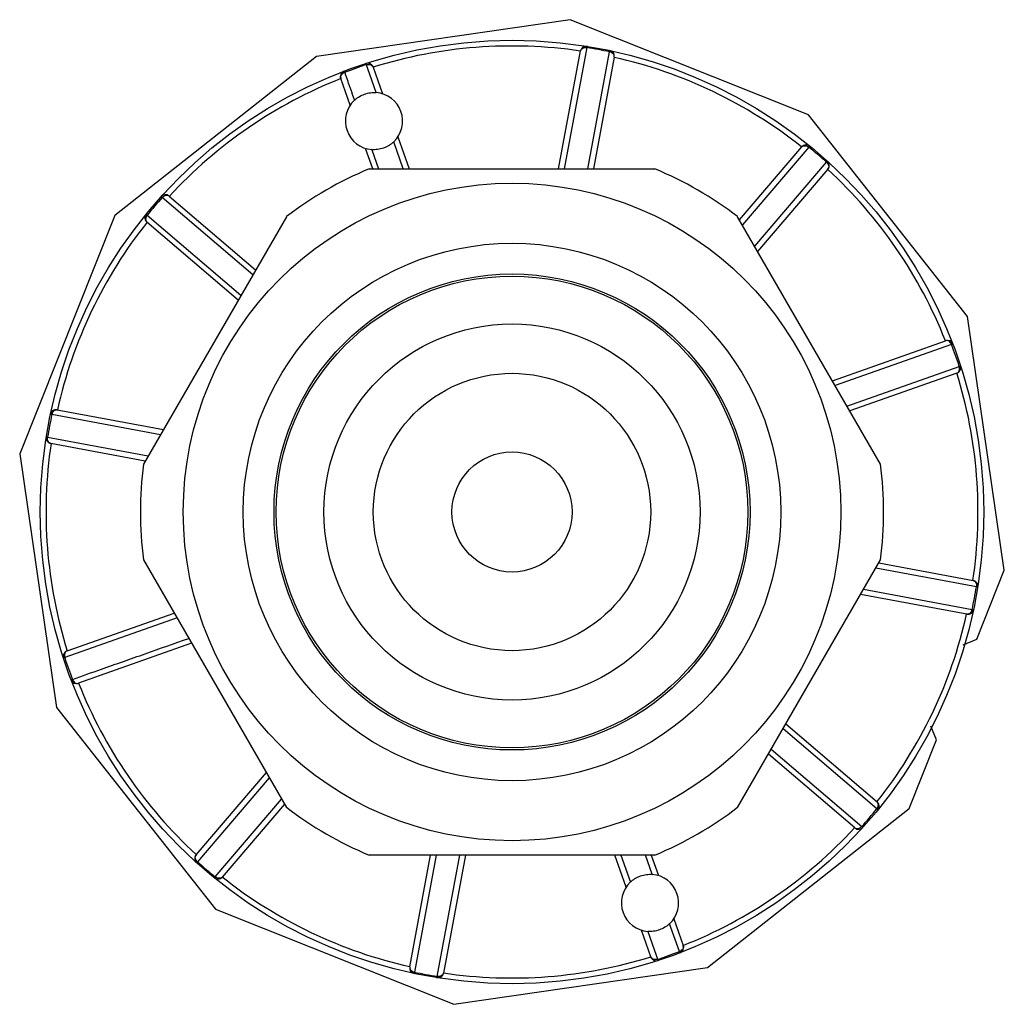
# Model space of a CAD drawing. Units: millimetres. Extents: x 5.2 to 39.6, y 13.7 to 48.2.
import ezdxf

# ---------------------------------------------------------------- set-up
doc = ezdxf.new("R2010")
doc.units = ezdxf.units.MM
doc.header["$LTSCALE"] = 4.013562
doc.layers.get('0').update_dxf_attribs({"linetype": 'CONTINUOUS'})

msp = doc.modelspace()

# ---------------------------------------------------------------- linework, layer by layer
at = {"color": 7}
for p, q in [((24.411, 48.157), (15.527, 46.87)), ((32.747, 44.83), (24.411, 48.157)), ((24.988, 47.18), (24.995, 47.226)), ((15.527, 46.87), (8.477, 41.313)), ((23.997, 42.937), (24.767, 47.066)), ((24.988, 47.18), (24.195, 42.937)), ((25.02, 42.937), (25.782, 47.032)), ((25.947, 46.846), (25.218, 42.937)), ((25.792, 47.078), (25.782, 47.032)), ((17.262, 46.626), (17.277, 46.581)), ((17.328, 46.437), (17.277, 46.581)), ((17.513, 46.502), (17.844, 45.564)), ((16.516, 46.312), (16.499, 46.356)), ((17.621, 45.607), (17.328, 46.437)), ((16.713, 45.165), (16.381, 46.103)), ((38.304, 37.78), (32.747, 44.83)), ((18.565, 42.937), (18.232, 43.879)), ((18.377, 44.055), (18.772, 42.937)), ((17.499, 42.937), (17.245, 43.656)), ((17.469, 43.61), (17.706, 42.937)), ((30.327, 41.156), (32.51, 43.707)), ((32.759, 43.695), (30.431, 40.976)), ((32.759, 43.695), (32.789, 43.732)), ((30.86, 40.233), (33.373, 43.17)), ((33.404, 43.205), (33.373, 43.17)), ((17.371, 42.937), (27.371, 42.937)), ((33.422, 42.926), (30.963, 40.054)), ((10.102, 41.97), (10.137, 41.939)), ((13.303, 39.231), (10.137, 41.939)), ((10.381, 41.988), (13.402, 39.402)), ((9.612, 41.325), (9.576, 41.355)), ((8.477, 41.313), (5.15, 32.976)), ((14.478, 41.267), (9.478, 32.606)), ((12.792, 38.345), (9.601, 41.076)), ((9.612, 41.325), (12.891, 38.517)), ((35.263, 32.606), (30.263, 41.267)), ((39.591, 28.897), (38.304, 37.78)), ((33.576, 35.528), (37.537, 36.926)), ((37.747, 36.792), (33.675, 35.356)), ((37.747, 36.792), (37.791, 36.808)), ((34.087, 34.642), (38.016, 36.03)), ((38.06, 36.045), (38.016, 36.03)), ((37.936, 35.794), (34.187, 34.471)), ((6.461, 34.513), (10.179, 33.82)), ((6.229, 34.357), (6.275, 34.348)), ((10.075, 33.641), (6.275, 34.348)), ((6.127, 33.554), (6.081, 33.561)), ((6.127, 33.554), (9.646, 32.897)), ((9.543, 32.718), (6.242, 33.333)), ((5.15, 32.976), (6.437, 24.093)), ((9.478, 29.267), (14.478, 20.606)), ((30.263, 20.606), (35.263, 29.267)), ((38.614, 28.319), (35.095, 28.976)), ((35.199, 29.156), (38.5, 28.54)), ((38.632, 26.493), (39.591, 28.897)), ((38.614, 28.319), (38.661, 28.312)), ((38.28, 27.361), (34.563, 28.054)), ((34.666, 28.233), (38.466, 27.525)), ((10.654, 27.231), (6.726, 25.843)), ((6.805, 26.079), (10.555, 27.402)), ((38.512, 27.516), (38.466, 27.525)), ((11.165, 26.345), (7.204, 24.947)), ((38.148, 26.285), (38.632, 26.493)), ((6.681, 25.828), (6.726, 25.843)), ((6.995, 25.081), (6.951, 25.065)), ((6.437, 24.093), (11.994, 17.043)), ((31.95, 23.528), (35.141, 20.797)), ((37.223, 22.964), (37.018, 23.441)), ((35.129, 20.548), (31.851, 23.356)), ((36.264, 20.56), (37.223, 22.964)), ((34.36, 19.885), (31.339, 22.471)), ((31.438, 22.642), (34.604, 19.935)), ((11.319, 18.947), (13.778, 21.82)), ((13.881, 21.641), (11.369, 18.703)), ((11.982, 18.178), (14.311, 20.897)), ((14.414, 20.718), (12.231, 18.167)), ((29.214, 15.003), (36.264, 20.56)), ((35.129, 20.548), (35.166, 20.519)), ((34.639, 19.903), (34.604, 19.935)), ((11.337, 18.668), (11.369, 18.703)), ((27.371, 18.937), (17.371, 18.937)), ((18.795, 15.027), (19.523, 18.937)), ((19.722, 18.937), (18.96, 14.841)), ((19.753, 14.693), (20.546, 18.937)), ((20.744, 18.937), (19.974, 14.807)), ((26.365, 17.818), (25.97, 18.937)), ((26.177, 18.937), (26.51, 17.994)), ((27.273, 18.263), (27.035, 18.937)), ((27.242, 18.937), (27.496, 18.217)), ((11.982, 18.178), (11.953, 18.141)), ((11.994, 17.043), (20.331, 13.716)), ((28.226, 15.56), (27.882, 16.535)), ((28.029, 16.709), (28.36, 15.77)), ((27.228, 15.371), (26.897, 16.309)), ((27.12, 16.266), (27.413, 15.436)), ((28.226, 15.56), (28.243, 15.517)), ((27.413, 15.436), (27.464, 15.292)), ((27.479, 15.247), (27.464, 15.292)), ((18.95, 14.795), (18.96, 14.841)), ((20.331, 13.716), (29.214, 15.003)), ((19.753, 14.693), (19.746, 14.647))]:
    msp.add_line(p, q, dxfattribs=at)
for radius in [16.5, 11.5, 9.4, 8.325, 8.25, 6.578, 4.851, 2.1]:
    msp.add_circle((22.371, 30.937), radius, dxfattribs=at)
for centre, radius, start, end in [((22.371, 30.937), 16.3, 81.5501, 107.3311), ((24.964, 47.029), 0.2, 80.8468, 169.4406), ((22.371, 30.937), 16.453, 78.0344, 80.8468), ((25.75, 46.882), 0.2, 349.4406, 78.0344), ((22.371, 30.937), 16.3, 51.5501, 77.3311), ((22.371, 30.937), 16.453, 108.0344, 110.8468), ((17.324, 46.436), 0.2, 19.4406, 108.0344), ((16.57, 46.17), 0.2, 110.8468, 199.4406), ((16.561, 46.119), 0.192, 141.188, 146.4258), ((22.371, 30.937), 16.3, 111.5501, 137.3311), ((17.545, 44.61), 1, 313.4652, 85.7515), ((17.545, 44.61), 1, 133.1297, 265.416), ((32.662, 43.577), 0.2, 50.8468, 139.4406), ((22.371, 30.937), 16.453, 48.0344, 50.8468), ((33.27, 43.056), 0.2, 319.4406, 48.0344), ((22.371, 30.937), 13, 112.6199, 127.3801), ((22.371, 30.937), 13, 52.6199, 67.3801), ((22.371, 30.937), 16.3, 21.5501, 47.3311), ((10.251, 41.836), 0.2, 49.4406, 138.0344), ((22.371, 30.937), 16.453, 138.0344, 140.8468), ((9.731, 41.228), 0.2, 140.8468, 229.4406), ((22.371, 30.937), 16.3, 141.5501, 167.3311), ((37.604, 36.737), 0.2, 20.8468, 109.4406), ((22.371, 30.937), 16.453, 18.0344, 20.8468), ((37.87, 35.983), 0.2, 289.4406, 18.0344), ((22.371, 30.937), 16.3, 351.5501, 17.3311), ((6.425, 34.316), 0.2, 79.4406, 168.0344), ((6.44, 34.397), 0.118, 79.4851, 89.8331), ((22.371, 30.937), 16.453, 168.0344, 170.8468), ((6.516, 34.299), 0.246, 151.221, 168.5683), ((6.278, 33.529), 0.2, 170.8468, 259.4406), ((22.371, 30.937), 16.3, 171.5501, 197.3311), ((22.371, 30.937), 13, 172.6199, 187.3801), ((22.371, 30.937), 13, 352.6199, 7.3801), ((22.371, 30.937), 16.453, 348.0344, 350.8468), ((38.463, 28.344), 0.2, 350.8468, 79.4406), ((22.371, 30.937), 16.3, 321.5501, 347.3311), ((38.317, 27.557), 0.2, 259.4406, 348.0344), ((38.301, 27.477), 0.118, 259.4851, 269.8331), ((38.225, 27.574), 0.246, 331.221, 348.5683), ((6.871, 25.89), 0.2, 109.4406, 198.0344), ((22.371, 30.937), 16.453, 198.0344, 200.8468), ((7.138, 25.136), 0.2, 200.8468, 289.4406), ((22.371, 30.937), 16.3, 201.5501, 227.3311), ((35.011, 20.645), 0.2, 320.8468, 49.4406), ((22.371, 30.937), 13, 232.6199, 247.3801), ((22.371, 30.937), 13, 292.6199, 307.3801), ((22.371, 30.937), 16.453, 318.0344, 320.8468), ((22.371, 30.937), 16.3, 291.5501, 317.3311), ((34.49, 20.037), 0.2, 229.4406, 318.0344), ((11.471, 18.817), 0.2, 139.4406, 228.0344), ((22.371, 30.937), 16.453, 228.0344, 230.8468), ((27.197, 17.263), 1, 313.1297, 85.416), ((12.079, 18.297), 0.2, 230.8468, 319.4406), ((22.371, 30.937), 16.3, 231.5501, 257.3311), ((27.197, 17.263), 1, 133.4652, 265.7515), ((22.371, 30.937), 16.453, 288.0344, 290.8468), ((28.171, 15.704), 0.2, 290.8468, 19.4406), ((22.371, 30.937), 16.3, 261.5501, 287.3311), ((27.417, 15.437), 0.2, 199.4406, 288.0344), ((18.991, 14.991), 0.2, 169.4406, 258.0344), ((22.371, 30.937), 16.453, 258.0344, 260.8468), ((19.778, 14.844), 0.2, 260.8468, 349.4406)]:
    msp.add_arc(centre, radius, start, end, dxfattribs=at)
for points, knots in [([(24.899, 47.18), (24.906, 47.181), (24.936, 47.185), (24.966, 47.184), (24.988, 47.18)], [0, 0, 0, 0, 0.245773, 1, 1, 1, 1]), ([(24.767, 47.066), (24.771, 47.085), (24.79, 47.124), (24.824, 47.151), (24.843, 47.161)], [0, 0, 0, 0, 0.479689, 1, 1, 1, 1]), ([(24.843, 47.161), (24.847, 47.163), (24.865, 47.171), (24.884, 47.177), (24.899, 47.18)], [0, 0, 0, 0, 0.242889, 1, 1, 1, 1]), ([(25.889, 46.982), (25.881, 46.989), (25.849, 47.012), (25.811, 47.026), (25.782, 47.032)], [0, 0, 0, 0, 0.242516, 1, 1, 1, 1]), ([(25.939, 46.916), (25.934, 46.929), (25.919, 46.953), (25.9, 46.973), (25.889, 46.982)], [0, 0, 0, 0, 0.484006, 1, 1, 1, 1]), ([(25.947, 46.846), (25.949, 46.857), (25.949, 46.881), (25.943, 46.905), (25.939, 46.916)], [0, 0, 0, 0, 0.491382, 1, 1, 1, 1]), ([(17.277, 46.581), (17.301, 46.59), (17.35, 46.599), (17.422, 46.589), (17.482, 46.557), (17.506, 46.521), (17.513, 46.502)], [0, 0, 0, 0, 0.279493, 0.542443, 0.780728, 1, 1, 1, 1]), ([(16.381, 46.103), (16.375, 46.122), (16.371, 46.167), (16.389, 46.207), (16.401, 46.226)], [0, 0, 0, 0, 0.478397, 1, 1, 1, 1]), ([(16.412, 46.24), (16.418, 46.248), (16.448, 46.28), (16.488, 46.303), (16.519, 46.314)], [0, 0, 0, 0, 0.241337, 1, 1, 1, 1]), ([(16.519, 46.314), (16.548, 46.233), (16.588, 46.11), (16.644, 45.947), (16.687, 45.825), (16.73, 45.703), (16.788, 45.541), (16.831, 45.419), (16.859, 45.338)], [0, 0, 0, 0, 0.250017, 0.375026, 0.500022, 0.625015, 0.750009, 1, 1, 1, 1]), ([(16.861, 45.34), (16.885, 45.362), (16.936, 45.406), (17.05, 45.484), (17.145, 45.529), (17.212, 45.553)], [0, 0, 0, 0, 0.238945, 0.486795, 1, 1, 1, 1]), ([(17.212, 45.553), (17.278, 45.576), (17.381, 45.601), (17.519, 45.611), (17.586, 45.609), (17.619, 45.607)], [0, 0, 0, 0, 0.513205, 0.761055, 1, 1, 1, 1]), ([(18.233, 43.884), (18.208, 43.861), (18.157, 43.817), (18.072, 43.758), (17.978, 43.707), (17.912, 43.679), (17.877, 43.667)], [0, 0, 0, 0, 0.238504, 0.4861, 0.740993, 1, 1, 1, 1]), ([(32.51, 43.707), (32.517, 43.715), (32.534, 43.729), (32.553, 43.739), (32.564, 43.743)], [0, 0, 0, 0, 0.492925, 1, 1, 1, 1]), ([(32.564, 43.743), (32.569, 43.744), (32.589, 43.75), (32.611, 43.751), (32.627, 43.75)], [0, 0, 0, 0, 0.24126, 1, 1, 1, 1]), ([(32.627, 43.75), (32.633, 43.75), (32.656, 43.747), (32.679, 43.74), (32.696, 43.734)], [0, 0, 0, 0, 0.242767, 1, 1, 1, 1]), ([(17.877, 43.667), (17.81, 43.643), (17.705, 43.618), (17.566, 43.608), (17.498, 43.611), (17.465, 43.613)], [0, 0, 0, 0, 0.513538, 0.761318, 1, 1, 1, 1]), ([(32.696, 43.734), (32.701, 43.731), (32.724, 43.721), (32.745, 43.707), (32.759, 43.695)], [0, 0, 0, 0, 0.246852, 1, 1, 1, 1]), ([(33.373, 43.17), (33.38, 43.163), (33.409, 43.135), (33.431, 43.099), (33.441, 43.071)], [0, 0, 0, 0, 0.257501, 1, 1, 1, 1]), ([(33.441, 43.071), (33.446, 43.058), (33.452, 43.032), (33.452, 42.993), (33.443, 42.956), (33.43, 42.935), (33.422, 42.926)], [0, 0, 0, 0, 0.270769, 0.525479, 0.766916, 1, 1, 1, 1]), ([(10.262, 42.014), (10.283, 42.019), (10.326, 42.019), (10.366, 42.001), (10.381, 41.988)], [0, 0, 0, 0, 0.520332, 1, 1, 1, 1]), ([(10.137, 41.939), (10.145, 41.948), (10.181, 41.982), (10.226, 42.007), (10.262, 42.014)], [0, 0, 0, 0, 0.261421, 1, 1, 1, 1]), ([(9.612, 41.325), (9.6, 41.311), (9.58, 41.281), (9.561, 41.232), (9.554, 41.182), (9.558, 41.15), (9.563, 41.135)], [0, 0, 0, 0, 0.268178, 0.527983, 0.772575, 1, 1, 1, 1]), ([(9.563, 41.135), (9.567, 41.124), (9.576, 41.102), (9.592, 41.084), (9.601, 41.076)], [0, 0, 0, 0, 0.508473, 1, 1, 1, 1]), ([(37.747, 36.792), (37.738, 36.816), (37.714, 36.86), (37.662, 36.91), (37.599, 36.935), (37.556, 36.932), (37.537, 36.926)], [0, 0, 0, 0, 0.279847, 0.542853, 0.780701, 1, 1, 1, 1]), ([(37.936, 35.794), (37.955, 35.801), (37.991, 35.826), (38.024, 35.885), (38.032, 35.957), (38.024, 36.006), (38.016, 36.03)], [0, 0, 0, 0, 0.219299, 0.457147, 0.720153, 1, 1, 1, 1]), ([(6.3, 34.417), (6.303, 34.423), (6.315, 34.443), (6.331, 34.461), (6.343, 34.473)], [0, 0, 0, 0, 0.257403, 1, 1, 1, 1]), ([(6.343, 34.473), (6.345, 34.475), (6.353, 34.482), (6.361, 34.488), (6.367, 34.492)], [0, 0, 0, 0, 0.254519, 1, 1, 1, 1]), ([(6.367, 34.492), (6.369, 34.493), (6.379, 34.499), (6.389, 34.504), (6.397, 34.507)], [0, 0, 0, 0, 0.255325, 1, 1, 1, 1]), ([(6.397, 34.507), (6.401, 34.508), (6.415, 34.513), (6.429, 34.515), (6.44, 34.515)], [0, 0, 0, 0, 0.25532, 1, 1, 1, 1]), ([(6.128, 33.464), (6.126, 33.471), (6.122, 33.501), (6.123, 33.531), (6.127, 33.554)], [0, 0, 0, 0, 0.245642, 1, 1, 1, 1]), ([(6.155, 33.394), (6.152, 33.399), (6.139, 33.421), (6.132, 33.445), (6.128, 33.464)], [0, 0, 0, 0, 0.240601, 1, 1, 1, 1]), ([(6.242, 33.333), (6.224, 33.336), (6.19, 33.351), (6.165, 33.378), (6.155, 33.394)], [0, 0, 0, 0, 0.483538, 1, 1, 1, 1]), ([(38.5, 28.54), (38.517, 28.537), (38.551, 28.522), (38.576, 28.495), (38.586, 28.479)], [0, 0, 0, 0, 0.483538, 1, 1, 1, 1]), ([(38.586, 28.479), (38.589, 28.474), (38.602, 28.452), (38.61, 28.428), (38.613, 28.41)], [0, 0, 0, 0, 0.240601, 1, 1, 1, 1]), ([(38.613, 28.41), (38.615, 28.402), (38.619, 28.372), (38.618, 28.342), (38.614, 28.319)], [0, 0, 0, 0, 0.245642, 1, 1, 1, 1]), ([(38.344, 27.366), (38.34, 27.365), (38.327, 27.361), (38.312, 27.359), (38.301, 27.359)], [0, 0, 0, 0, 0.25532, 1, 1, 1, 1]), ([(38.374, 27.381), (38.372, 27.38), (38.362, 27.374), (38.352, 27.369), (38.344, 27.366)], [0, 0, 0, 0, 0.255325, 1, 1, 1, 1]), ([(38.398, 27.4), (38.396, 27.398), (38.389, 27.392), (38.381, 27.385), (38.374, 27.381)], [0, 0, 0, 0, 0.254519, 1, 1, 1, 1]), ([(38.441, 27.456), (38.438, 27.45), (38.426, 27.43), (38.411, 27.412), (38.398, 27.4)], [0, 0, 0, 0, 0.257403, 1, 1, 1, 1]), ([(6.995, 25.081), (7.334, 25.201), (7.928, 25.41), (8.776, 25.709), (9.794, 26.068), (10.557, 26.337), (11.066, 26.517)], [0, 0, 0, 0, 0.249987, 0.437482, 0.624981, 1, 1, 1, 1]), ([(6.805, 26.079), (6.786, 26.072), (6.75, 26.047), (6.718, 25.988), (6.709, 25.916), (6.718, 25.867), (6.726, 25.843)], [0, 0, 0, 0, 0.219299, 0.457147, 0.720153, 1, 1, 1, 1]), ([(6.995, 25.081), (7.003, 25.057), (7.028, 25.014), (7.08, 24.963), (7.142, 24.938), (7.185, 24.941), (7.204, 24.947)], [0, 0, 0, 0, 0.279871, 0.542839, 0.780692, 1, 1, 1, 1]), ([(35.129, 20.548), (35.141, 20.562), (35.161, 20.592), (35.18, 20.641), (35.187, 20.691), (35.183, 20.723), (35.178, 20.738)], [0, 0, 0, 0, 0.268178, 0.527983, 0.772575, 1, 1, 1, 1]), ([(35.178, 20.738), (35.175, 20.749), (35.165, 20.771), (35.15, 20.789), (35.141, 20.797)], [0, 0, 0, 0, 0.508473, 1, 1, 1, 1]), ([(34.479, 19.859), (34.458, 19.855), (34.415, 19.854), (34.376, 19.872), (34.36, 19.885)], [0, 0, 0, 0, 0.520332, 1, 1, 1, 1]), ([(34.604, 19.935), (34.596, 19.925), (34.561, 19.891), (34.515, 19.866), (34.479, 19.859)], [0, 0, 0, 0, 0.261421, 1, 1, 1, 1]), ([(11.3, 18.802), (11.296, 18.815), (11.289, 18.841), (11.289, 18.881), (11.299, 18.917), (11.311, 18.938), (11.319, 18.947)], [0, 0, 0, 0, 0.270769, 0.525479, 0.766916, 1, 1, 1, 1]), ([(11.369, 18.703), (11.361, 18.71), (11.332, 18.738), (11.31, 18.774), (11.3, 18.802)], [0, 0, 0, 0, 0.257501, 1, 1, 1, 1]), ([(26.864, 18.206), (26.931, 18.23), (27.036, 18.255), (27.175, 18.265), (27.243, 18.263), (27.277, 18.26)], [0, 0, 0, 0, 0.513538, 0.761318, 1, 1, 1, 1]), ([(12.046, 18.14), (12.04, 18.142), (12.018, 18.152), (11.997, 18.166), (11.982, 18.178)], [0, 0, 0, 0, 0.246852, 1, 1, 1, 1]), ([(12.114, 18.123), (12.108, 18.123), (12.085, 18.126), (12.062, 18.133), (12.046, 18.14)], [0, 0, 0, 0, 0.242767, 1, 1, 1, 1]), ([(12.178, 18.131), (12.173, 18.129), (12.152, 18.123), (12.13, 18.122), (12.114, 18.123)], [0, 0, 0, 0, 0.24126, 1, 1, 1, 1]), ([(12.231, 18.167), (12.224, 18.158), (12.208, 18.144), (12.188, 18.134), (12.178, 18.131)], [0, 0, 0, 0, 0.492925, 1, 1, 1, 1]), ([(26.509, 17.989), (26.533, 18.012), (26.585, 18.056), (26.67, 18.115), (26.763, 18.167), (26.83, 18.194), (26.864, 18.206)], [0, 0, 0, 0, 0.238504, 0.4861, 0.740993, 1, 1, 1, 1]), ([(27.88, 16.533), (27.856, 16.511), (27.805, 16.468), (27.692, 16.389), (27.596, 16.344), (27.53, 16.32)], [0, 0, 0, 0, 0.238945, 0.486795, 1, 1, 1, 1]), ([(27.53, 16.32), (27.463, 16.297), (27.36, 16.272), (27.223, 16.262), (27.155, 16.264), (27.123, 16.266)], [0, 0, 0, 0, 0.513205, 0.761055, 1, 1, 1, 1]), ([(28.36, 15.77), (28.367, 15.751), (28.37, 15.708), (28.344, 15.646), (28.294, 15.593), (28.25, 15.569), (28.226, 15.56)], [0, 0, 0, 0, 0.219094, 0.457301, 0.720333, 1, 1, 1, 1]), ([(27.323, 15.287), (27.301, 15.294), (27.261, 15.314), (27.235, 15.351), (27.228, 15.371)], [0, 0, 0, 0, 0.521816, 1, 1, 1, 1]), ([(27.464, 15.292), (27.441, 15.284), (27.393, 15.275), (27.345, 15.28), (27.323, 15.287)], [0, 0, 0, 0, 0.514411, 1, 1, 1, 1]), ([(18.795, 15.027), (18.793, 15.016), (18.792, 14.992), (18.798, 14.968), (18.803, 14.957)], [0, 0, 0, 0, 0.491382, 1, 1, 1, 1]), ([(18.803, 14.957), (18.808, 14.945), (18.822, 14.92), (18.842, 14.9), (18.853, 14.891)], [0, 0, 0, 0, 0.484006, 1, 1, 1, 1]), ([(18.853, 14.891), (18.86, 14.885), (18.892, 14.862), (18.93, 14.847), (18.96, 14.841)], [0, 0, 0, 0, 0.242516, 1, 1, 1, 1]), ([(19.842, 14.694), (19.835, 14.692), (19.806, 14.688), (19.775, 14.689), (19.753, 14.693)], [0, 0, 0, 0, 0.245773, 1, 1, 1, 1]), ([(19.898, 14.712), (19.894, 14.71), (19.876, 14.702), (19.857, 14.696), (19.842, 14.694)], [0, 0, 0, 0, 0.242889, 1, 1, 1, 1]), ([(19.974, 14.807), (19.971, 14.788), (19.952, 14.749), (19.918, 14.722), (19.898, 14.712)], [0, 0, 0, 0, 0.479689, 1, 1, 1, 1])]:
    msp.add_open_spline(points, degree=3, knots=knots, dxfattribs=at)

doc.saveas('drawing.dxf')
